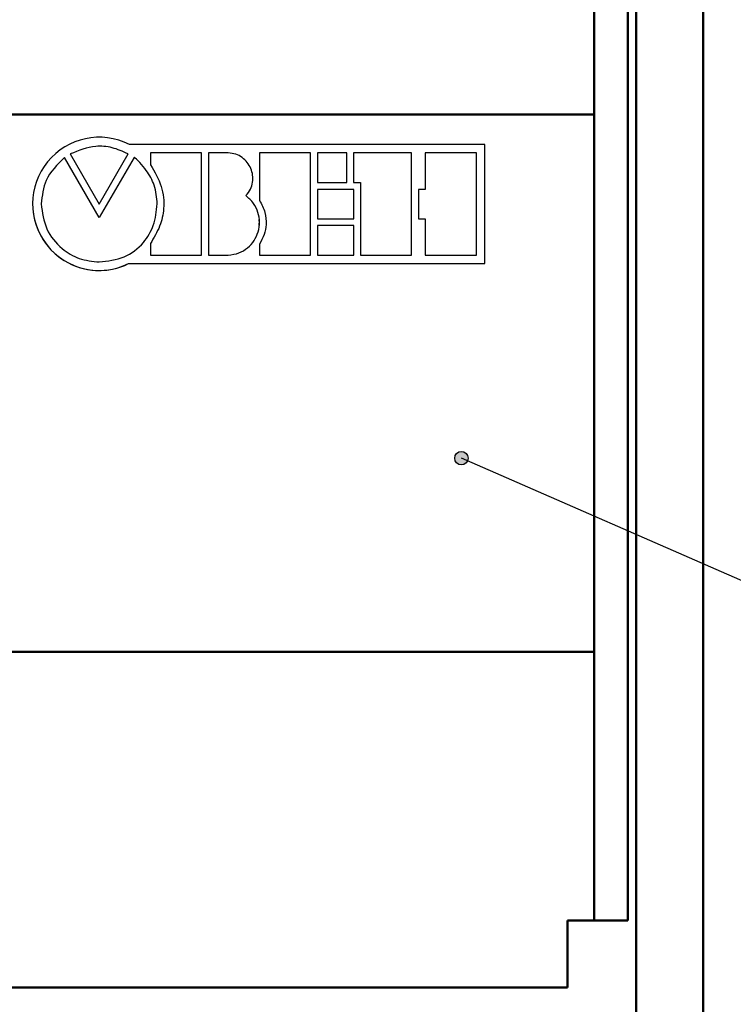
# Model space of a CAD drawing. Units: millimetres. Extents: x 2850 to 3474, y 513 to 933.
# Drawn here: x 2927 to 2948, y 833 to 863 of the extents above; entities that cross this region are included whole.
import ezdxf
from ezdxf.lldxf.tags import DXFTag

# ---------------------------------------------------------------- set-up
doc = ezdxf.new("R2010")
doc.units = ezdxf.units.MM
for name, color, linetype, lineweight in [('help', 4, 'New Line1', 25), ('main', 5, 'Continuous', 50), ('text', 7, 'Continuous', 25)]:
    doc.layers.add(name, color=color, linetype=linetype, lineweight=lineweight)
tags = doc.linetypes.add('New Line1', pattern=[0.8, 0.5, -0.3]).pattern_tags.tags
tags[6:7] = [DXFTag(74, 4), DXFTag(75, 0), DXFTag(340, '0'), DXFTag(46, 1.0), DXFTag(50, 0.0), DXFTag(44, 0.0), DXFTag(45, 0.0)]
tags[4:5] = [DXFTag(74, 4), DXFTag(75, 0), DXFTag(340, '0'), DXFTag(46, 1.0), DXFTag(50, 0.0), DXFTag(44, 0.0), DXFTag(45, 0.0)]

msp = doc.modelspace()

# ---------------------------------------------------------------- hatches: boundary and pattern name
at = {"layer": 'help', "lineweight": 25, "ltscale": 5}
h = msp.add_hatch(color=256, dxfattribs=at)
h.dxf.hatch_style = 1
h.paths.add_polyline_path([(2939.8873, 849.6599, 1), (2940.2873, 849.6599, 1)])

# ---------------------------------------------------------------- linework, layer by layer
at = {"layer": 'help', "linetype": 'ByBlock', "ltscale": 5}
msp.add_line((2958.1503, 841.7684), (2940.0873, 849.6599), dxfattribs=at)
at = {"layer": 'help', "linetype": 'ByBlock', "lineweight": 25, "ltscale": 5}
msp.add_circle((2940.0873, 849.6599), 0.2, dxfattribs=at)
at = {"layer": 'main'}
for p, q in [((2945.2961, 832.1553), (2945.2961, 877.5466)), ((2947.2961, 832.1553), (2947.2961, 877.5466)), ((2944.0461, 835.8966), (2944.0461, 876.3966)), ((2945.0461, 876.3966), (2945.0461, 835.8966)), ((2944.0461, 859.8966), (2913.0461, 859.8966)), ((2913.0461, 843.8966), (2944.0461, 843.8966)), ((2943.2461, 833.8966), (2943.2461, 835.8966)), ((2943.2461, 835.8966), (2945.0461, 835.8966)), ((2943.2461, 835.8966), (2944.0461, 835.8966)), ((2945.0461, 835.8966), (2944.0461, 835.8966)), ((2913.8461, 833.8966), (2943.2461, 833.8966)), ((2913.8461, 833.8966), (2943.2461, 833.8966)), ((2943.2461, 833.8966), (2943.2461, 833.8966))]:
    msp.add_line(p, q, dxfattribs=at)
at = {"layer": 'text'}
for p, q in [((2940.7847, 859.0004), (2930.1928, 859.0004)), ((2940.7847, 855.4541), (2940.7847, 859.0004)), ((2929.2925, 856.8296), (2928.2554, 858.6118)), ((2928.4318, 858.7199), (2929.2948, 857.2264)), ((2930.3319, 858.614), (2929.2925, 856.8296)), ((2929.2948, 857.2264), (2930.161, 858.7199)), ((2930.8213, 858.7526), (2930.8213, 858.4)), ((2932.3455, 858.7526), (2930.8213, 858.7526)), ((2932.3455, 855.7063), (2932.3455, 858.7526)), ((2933.139, 858.7521), (2932.5482, 858.7521)), ((2932.5482, 858.7521), (2932.5482, 855.7057)), ((2935.5927, 858.752), (2934.0695, 858.752)), ((2934.0695, 858.752), (2934.0695, 857.3401)), ((2935.5927, 855.7057), (2935.5927, 858.752)), ((2936.6745, 858.751), (2935.7972, 858.751)), ((2935.7972, 858.751), (2935.7972, 857.8681)), ((2936.6745, 857.8681), (2936.6745, 858.751)), ((2938.6038, 858.751), (2936.8768, 858.751)), ((2936.8768, 858.751), (2936.8768, 857.8681)), ((2938.6038, 855.7046), (2938.6038, 858.751)), ((2940.5347, 858.7504), (2939.0115, 858.7504)), ((2939.0115, 858.7504), (2939.0115, 857.6637)), ((2940.5347, 855.7041), (2940.5347, 858.7504)), ((2935.7972, 857.8681), (2936.6745, 857.8681)), ((2936.8773, 857.6637), (2935.7972, 857.6637)), ((2935.7972, 857.6637), (2935.7972, 856.7908)), ((2936.8768, 857.8681), (2937.0796, 857.8681)), ((2936.8773, 856.7908), (2936.8773, 857.6637)), ((2937.0796, 857.8681), (2937.0796, 855.7046)), ((2939.0115, 857.6637), (2938.8076, 857.6637)), ((2938.8076, 857.6637), (2938.8076, 856.7908)), ((2935.7972, 856.7908), (2936.8773, 856.7908)), ((2938.8076, 856.7908), (2939.0115, 856.7908)), ((2939.0115, 856.7908), (2939.0115, 855.7041)), ((2936.8773, 856.588), (2935.7972, 856.588)), ((2935.7972, 856.588), (2935.7972, 855.7052)), ((2936.8773, 855.7052), (2936.8773, 856.588)), ((2930.8213, 856.0501), (2930.8213, 855.7063)), ((2934.0695, 856.0308), (2934.0695, 855.7057)), ((2930.8213, 855.7063), (2932.3455, 855.7063)), ((2932.5482, 855.7057), (2933.139, 855.7057)), ((2934.0695, 855.7057), (2935.5927, 855.7057)), ((2935.7972, 855.7052), (2936.8773, 855.7052)), ((2937.0796, 855.7046), (2938.6038, 855.7046)), ((2939.0115, 855.7041), (2940.5347, 855.7041)), ((2930.1701, 855.4541), (2940.7847, 855.4541))]:
    msp.add_line(p, q, dxfattribs=at)
for start in [63.03337, 180]:
    msp.add_arc((2929.2935, 857.233), 1.9831, start, 296.231, dxfattribs=at)
for points, knots in [([(2930.161, 858.7199), (2930.0025, 858.7906), (2929.6956, 858.9275), (2929.082, 858.9835), (2928.6807, 858.8208), (2928.4318, 858.7199)], [0, 0, 0, 0, 0.2886925, 0.5589238, 1, 1, 1, 1]), ([(2930.161, 858.7199), (2930.0025, 858.7906), (2929.6956, 858.9275), (2929.082, 858.9835), (2928.6807, 858.8208), (2928.4318, 858.7199)], [0, 0, 0, 0, 0.2886925, 0.55892383, 1, 1, 1, 1]), ([(2928.2554, 858.6118), (2928.0418, 858.3997), (2927.6539, 858.0146), (2927.5929, 857.4754), (2927.5654, 857.233)], [0, 0, 0, 0, 0.5504294, 1, 1, 1, 1]), ([(2931.0251, 857.233), (2931.0071, 857.4212), (2930.9729, 857.7781), (2930.7403, 858.1817), (2930.5334, 858.4396), (2930.4111, 858.5623), (2930.3513, 858.6066), (2930.3403, 858.6128), (2930.3364, 858.6144), (2930.3342, 858.6148), (2930.3332, 858.6148), (2930.3326, 858.6147), (2930.3322, 858.6144), (2930.332, 858.6141), (2930.3319, 858.614)], [0, 0, 0, 0, 0.3514618, 0.6663964, 0.8553986, 0.9740433, 0.9905687, 0.9947803, 0.9976834, 0.9984561, 0.9990692, 0.9994068, 0.9997091, 1, 1, 1, 1]), ([(2931.0251, 857.233), (2931.0071, 857.4212), (2930.9729, 857.7781), (2930.7403, 858.1817), (2930.5334, 858.4396), (2930.4111, 858.5623), (2930.3513, 858.6066), (2930.3403, 858.6128), (2930.3364, 858.6144), (2930.3342, 858.6148), (2930.3332, 858.6148), (2930.3326, 858.6147), (2930.3322, 858.6144), (2930.332, 858.6141), (2930.3319, 858.614)], [0, 0, 0, 0, 0.35146178, 0.66639641, 0.85539857, 0.97404328, 0.99056865, 0.99478029, 0.99768338, 0.99845613, 0.9990692, 0.99940677, 0.9997091, 1, 1, 1, 1]), ([(2933.6658, 857.4802), (2933.715, 857.5409), (2933.81, 857.6579), (2933.8743, 857.873), (2933.8757, 858.0865), (2933.8187, 858.2902), (2933.7108, 858.4723), (2933.557, 858.62), (2933.362, 858.7261), (2933.2146, 858.7433), (2933.139, 858.7521)], [0, 0, 0, 0, 0.1346145, 0.2596532, 0.3810482, 0.5016991, 0.622603, 0.7443525, 0.8687237, 1, 1, 1, 1]), ([(2930.8213, 858.4), (2930.9454, 858.1893), (2931.1825, 857.7869), (2931.2491, 857.1306), (2931.114, 856.543), (2930.9221, 856.2198), (2930.8213, 856.0501)], [0, 0, 0, 0, 0.2895275, 0.5528952, 0.7652621, 1, 1, 1, 1]), ([(2933.139, 855.7057), (2933.2481, 855.7208), (2933.4572, 855.7498), (2933.7252, 855.9123), (2933.921, 856.1339), (2934.0413, 856.3998), (2934.0829, 856.6892), (2934.0386, 856.9827), (2933.9046, 857.2663), (2933.7474, 857.4071), (2933.6658, 857.4802)], [0, 0, 0, 0, 0.1358709, 0.2604685, 0.3805032, 0.4994375, 0.6187037, 0.7395225, 0.864698, 1, 1, 1, 1]), ([(2927.5654, 857.233), (2927.599, 856.9755), (2927.6651, 856.4687), (2928.1274, 855.9063), (2928.6913, 855.5645), (2929.0914, 855.5235), (2929.2948, 855.5026)], [0, 0, 0, 0, 0.2835584, 0.5581356, 0.7753873, 1, 1, 1, 1]), ([(2929.2948, 855.5026), (2929.5492, 855.5305), (2930.0457, 855.5848), (2930.6148, 856.025), (2930.9527, 856.6009), (2931.0002, 857.0153), (2931.0251, 857.233)], [0, 0, 0, 0, 0.27840736, 0.54338087, 0.76014644, 1, 1, 1, 1]), ([(2934.0695, 857.3401), (2934.132, 857.2229), (2934.2525, 856.9968), (2934.2834, 856.6362), (2934.2167, 856.3102), (2934.12, 856.1266), (2934.0695, 856.0308)], [0, 0, 0, 0, 0.2858011, 0.5514169, 0.7659412, 1, 1, 1, 1]), ([(2934.0562, 856.6005), (2934.0625, 856.6296), (2934.075, 856.6869), (2934.0622, 856.7441), (2934.056, 856.7723)], [0, 0, 0, 0, 0.5076509, 1, 1, 1, 1])]:
    msp.add_open_spline(points, degree=3, knots=knots, dxfattribs=at)

doc.saveas('drawing.dxf')
